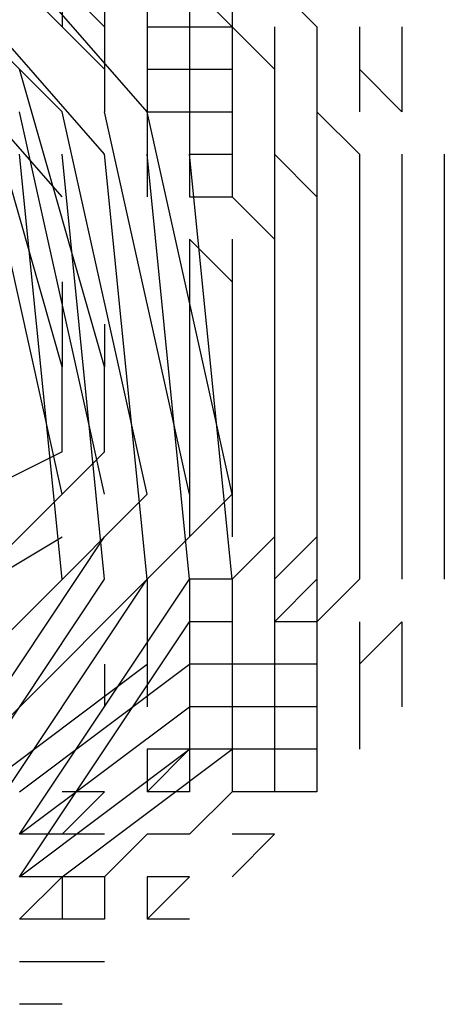
# Model space of a CAD drawing. Units: inches. Extents: x 98.8 to 166.9, y -9.6 to 36.
# Drawn here: x 154.2 to 154.3, y -3.8 to -3.6 of the extents above; entities that cross this region are included whole.
import ezdxf

# ---------------------------------------------------------------- set-up
doc = ezdxf.new("R2010")
doc.units = ezdxf.units.IN
doc.header["$MEASUREMENT"] = 0
doc.layers.add('PEN1', color=7, linetype='CONTINUOUS')

msp = doc.modelspace()

# ---------------------------------------------------------------- linework, layer by layer
at = {"layer": 'PEN1', "color": 7}
for points in [[(154.26576, -3.65377), (154.20704, -3.58666)], [(154.26576, -3.65377), (154.20704, -3.58666)], [(154.25737, -3.66216), (154.19865, -3.59505)], [(154.25737, -3.66216), (154.19865, -3.59505)], [(154.25737, -3.66216), (154.19865, -3.59505)], [(154.25737, -3.64538), (154.20704, -3.59505)], [(154.25737, -3.64538), (154.20704, -3.59505)], [(154.24899, -3.67055), (154.19026, -3.60344)], [(154.24899, -3.67055), (154.19026, -3.60344)], [(154.24899, -3.65377), (154.19865, -3.60344)], [(154.24899, -3.65377), (154.19865, -3.60344)], [(154.24899, -3.65377), (154.19865, -3.60344)], [(154.24899, -3.62861), (154.25737, -3.63699)], [(154.24899, -3.62861), (154.25737, -3.63699)], [(154.24899, -3.62861), (154.24899, -3.63699)], [(154.25737, -3.62861), (154.25737, -3.63699)], [(154.26576, -3.62861), (154.26576, -3.63699)], [(154.26576, -3.62861), (154.26576, -3.63699)], [(154.26576, -3.62861), (154.26576, -3.63699)], [(154.27415, -3.62861), (154.27415, -3.63699)], [(154.27415, -3.62861), (154.28254, -3.63699)], [(154.27415, -3.62861), (154.28254, -3.63699)], [(154.28254, -3.62861), (154.28254, -3.63699)], [(154.29093, -3.62861), (154.29932, -3.63699)], [(154.29093, -3.62861), (154.29932, -3.63699)], [(154.29093, -3.62861), (154.29932, -3.63699)], [(154.25737, -3.63699), (154.25737, -3.64538)], [(154.26576, -3.63699), (154.26576, -3.63699)], [(154.26576, -3.63699), (154.27415, -3.63699)], [(154.26576, -3.63699), (154.27415, -3.63699)], [(154.26576, -3.63699), (154.27415, -3.63699)], [(154.26576, -3.63699), (154.26576, -3.64538)], [(154.27415, -3.63699), (154.27415, -3.64538)], [(154.27415, -3.63699), (154.27415, -3.64538)], [(154.27415, -3.63699), (154.27415, -3.64538)], [(154.27415, -3.63699), (154.28254, -3.63699)], [(154.28254, -3.63699), (154.28254, -3.64538)], [(154.28254, -3.63699), (154.28254, -3.63699)], [(154.28254, -3.63699), (154.29093, -3.64538)], [(154.28254, -3.63699), (154.29093, -3.64538)], [(154.28254, -3.63699), (154.28254, -3.64538)], [(154.29093, -3.63699), (154.29093, -3.64538)], [(154.29093, -3.63699), (154.29093, -3.63699)], [(154.29093, -3.63699), (154.29093, -3.64538)], [(154.29932, -3.63699), (154.29932, -3.64538)], [(154.29932, -3.63699), (154.29932, -3.64538)], [(154.29932, -3.63699), (154.29932, -3.64538)], [(154.29932, -3.63699), (154.29932, -3.63699)], [(154.3077, -3.63699), (154.3077, -3.64538)], [(154.3161, -3.63699), (154.3161, -3.64538)], [(154.24899, -3.7041), (154.23221, -3.64538)], [(154.25737, -3.7041), (154.24059, -3.64538)], [(154.25737, -3.64538), (154.25737, -3.65377)], [(154.26576, -3.64538), (154.26576, -3.64538)], [(154.26576, -3.64538), (154.27415, -3.64538)], [(154.26576, -3.64538), (154.26576, -3.65377)], [(154.27415, -3.64538), (154.27415, -3.65377)], [(154.27415, -3.64538), (154.27415, -3.65377)], [(154.27415, -3.64538), (154.27415, -3.65377)], [(154.27415, -3.64538), (154.28254, -3.64538)], [(154.28254, -3.64538), (154.28254, -3.65377)], [(154.28254, -3.64538), (154.28254, -3.64538)], [(154.28254, -3.64538), (154.28254, -3.65377)], [(154.29093, -3.64538), (154.29093, -3.65377)], [(154.29093, -3.64538), (154.29093, -3.64538)], [(154.29093, -3.64538), (154.29093, -3.65377)], [(154.29932, -3.64538), (154.29932, -3.64538)], [(154.29932, -3.64538), (154.29932, -3.65377)], [(154.29932, -3.64538), (154.29932, -3.65377)], [(154.29932, -3.64538), (154.29932, -3.65377)], [(154.3077, -3.64538), (154.3077, -3.65377)], [(154.3077, -3.64538), (154.3161, -3.65377)], [(154.3077, -3.64538), (154.3161, -3.65377)], [(154.3077, -3.64538), (154.3077, -3.64538)], [(154.3161, -3.64538), (154.3161, -3.65377)], [(154.24899, -3.72927), (154.23221, -3.65377)], [(154.25737, -3.72927), (154.24059, -3.65377)], [(154.26576, -3.72927), (154.24899, -3.65377)], [(154.26576, -3.72927), (154.24899, -3.65377)], [(154.26576, -3.72927), (154.24899, -3.65377)], [(154.27415, -3.72927), (154.25737, -3.65377)], [(154.26576, -3.65377), (154.27415, -3.65377)], [(154.26576, -3.65377), (154.26576, -3.66216)], [(154.28254, -3.72927), (154.26576, -3.65377)], [(154.27415, -3.65377), (154.28254, -3.65377)], [(154.27415, -3.65377), (154.28254, -3.65377)], [(154.27415, -3.65377), (154.28254, -3.65377)], [(154.27415, -3.65377), (154.27415, -3.66216)], [(154.28254, -3.65377), (154.28254, -3.66216)], [(154.28254, -3.65377), (154.28254, -3.66216)], [(154.28254, -3.65377), (154.28254, -3.66216)], [(154.28254, -3.65377), (154.28254, -3.65377)], [(154.29093, -3.65377), (154.29093, -3.66216)], [(154.29932, -3.65377), (154.29932, -3.66216)], [(154.29932, -3.65377), (154.29932, -3.65377)], [(154.29932, -3.65377), (154.3077, -3.66216)], [(154.29932, -3.65377), (154.3077, -3.66216)], [(154.29932, -3.65377), (154.3077, -3.66216)], [(154.3077, -3.65377), (154.3077, -3.65377)], [(154.24899, -3.74604), (154.24059, -3.66216)], [(154.25737, -3.74604), (154.24899, -3.66216)], [(154.26576, -3.74604), (154.25737, -3.66216)], [(154.26576, -3.74604), (154.25737, -3.66216)], [(154.26576, -3.74604), (154.25737, -3.66216)], [(154.26576, -3.66216), (154.26576, -3.67055)], [(154.27415, -3.74604), (154.26576, -3.66216)], [(154.27415, -3.66216), (154.28254, -3.66216)], [(154.27415, -3.66216), (154.27415, -3.67055)], [(154.28254, -3.74604), (154.27415, -3.66216)], [(154.28254, -3.66216), (154.28254, -3.66216)], [(154.28254, -3.66216), (154.28254, -3.67055)], [(154.28254, -3.66216), (154.28254, -3.67055)], [(154.28254, -3.66216), (154.28254, -3.67055)], [(154.29093, -3.66216), (154.29093, -3.67055)], [(154.29093, -3.66216), (154.29932, -3.67055)], [(154.29093, -3.66216), (154.29932, -3.67055)], [(154.29093, -3.66216), (154.29093, -3.66216)], [(154.29093, -3.66216), (154.29932, -3.67055)], [(154.29093, -3.66216), (154.29932, -3.67055)], [(154.29093, -3.66216), (154.29093, -3.67055)], [(154.29932, -3.66216), (154.29932, -3.67055)], [(154.29932, -3.66216), (154.29932, -3.66216)], [(154.29932, -3.66216), (154.29932, -3.67055)], [(154.3077, -3.66216), (154.3077, -3.66216)], [(154.3077, -3.66216), (154.3077, -3.67055)], [(154.3077, -3.66216), (154.3077, -3.67055)], [(154.3077, -3.66216), (154.3077, -3.67055)], [(154.3161, -3.66216), (154.3161, -3.67055)], [(154.32448, -3.66216), (154.32448, -3.67055)], [(154.27415, -3.67055), (154.28254, -3.67055)], [(154.28254, -3.67055), (154.28254, -3.67055)], [(154.28254, -3.67055), (154.29093, -3.67893)], [(154.28254, -3.67055), (154.29093, -3.67893)], [(154.28254, -3.67055), (154.29093, -3.67893)], [(154.29093, -3.67055), (154.29093, -3.67055)], [(154.29093, -3.67055), (154.29093, -3.67893)], [(154.29932, -3.67055), (154.29932, -3.67893)], [(154.3077, -3.67055), (154.3077, -3.67055)], [(154.3077, -3.67055), (154.3077, -3.67893)], [(154.3077, -3.67055), (154.3077, -3.67893)], [(154.3077, -3.67055), (154.3077, -3.67893)], [(154.3077, -3.67055), (154.3077, -3.67055)], [(154.3161, -3.67055), (154.3161, -3.67893)], [(154.32448, -3.67055), (154.32448, -3.67893)], [(154.27415, -3.67893), (154.28254, -3.68732)], [(154.27415, -3.67893), (154.28254, -3.68732)], [(154.27415, -3.67893), (154.27415, -3.68732)], [(154.28254, -3.67893), (154.28254, -3.67893)], [(154.28254, -3.67893), (154.28254, -3.68732)], [(154.29093, -3.67893), (154.29093, -3.67893)], [(154.29093, -3.67893), (154.29093, -3.68732)], [(154.29093, -3.67893), (154.29093, -3.68732)], [(154.29093, -3.67893), (154.29093, -3.68732)], [(154.29093, -3.67893), (154.29093, -3.68732)], [(154.29932, -3.67893), (154.29932, -3.68732)], [(154.29932, -3.67893), (154.29932, -3.68732)], [(154.3077, -3.67893), (154.3077, -3.68732)], [(154.3077, -3.67893), (154.3077, -3.67893)], [(154.3077, -3.67893), (154.3077, -3.68732)], [(154.3077, -3.67893), (154.3077, -3.68732)], [(154.3077, -3.67893), (154.3077, -3.68732)], [(154.3077, -3.67893), (154.3077, -3.67893)], [(154.3161, -3.67893), (154.3161, -3.68732)], [(154.32448, -3.67893), (154.32448, -3.68732)], [(154.24899, -3.68732), (154.24899, -3.69572)], [(154.27415, -3.68732), (154.27415, -3.69572)], [(154.28254, -3.68732), (154.28254, -3.69572)], [(154.29093, -3.68732), (154.29093, -3.68732)], [(154.29093, -3.68732), (154.29093, -3.69572)], [(154.29093, -3.68732), (154.29093, -3.69572)], [(154.29093, -3.68732), (154.29093, -3.69572)], [(154.29093, -3.68732), (154.29093, -3.68732)], [(154.29093, -3.68732), (154.29093, -3.68732)], [(154.29093, -3.68732), (154.29093, -3.69572)], [(154.29932, -3.68732), (154.29932, -3.69572)], [(154.29932, -3.68732), (154.29932, -3.69572)], [(154.3077, -3.68732), (154.3077, -3.69572)], [(154.3077, -3.68732), (154.3077, -3.68732)], [(154.3077, -3.68732), (154.3077, -3.69572)], [(154.3077, -3.68732), (154.3077, -3.69572)], [(154.3077, -3.68732), (154.3077, -3.69572)], [(154.3077, -3.68732), (154.3077, -3.68732)], [(154.3161, -3.68732), (154.3161, -3.69572)], [(154.32448, -3.68732), (154.32448, -3.69572)], [(154.24899, -3.69572), (154.24899, -3.7041)], [(154.25737, -3.69572), (154.25737, -3.7041)], [(154.27415, -3.69572), (154.27415, -3.7041)], [(154.28254, -3.69572), (154.28254, -3.7041)], [(154.29093, -3.69572), (154.29093, -3.69572)], [(154.29093, -3.69572), (154.29093, -3.7041)], [(154.29093, -3.69572), (154.29093, -3.7041)], [(154.29093, -3.69572), (154.29093, -3.7041)], [(154.29093, -3.69572), (154.29093, -3.69572)], [(154.29093, -3.69572), (154.29093, -3.69572)], [(154.29093, -3.69572), (154.29093, -3.69572)], [(154.29093, -3.69572), (154.29093, -3.7041)], [(154.29932, -3.69572), (154.29932, -3.7041)], [(154.29932, -3.69572), (154.29932, -3.7041)], [(154.3077, -3.69572), (154.3077, -3.7041)], [(154.3077, -3.69572), (154.3077, -3.69572)], [(154.3077, -3.69572), (154.3077, -3.7041)], [(154.3077, -3.69572), (154.3077, -3.7041)], [(154.3077, -3.69572), (154.3077, -3.7041)], [(154.3077, -3.69572), (154.3077, -3.69572)], [(154.3077, -3.69572), (154.3077, -3.69572)], [(154.3161, -3.69572), (154.3161, -3.7041)], [(154.32448, -3.69572), (154.32448, -3.7041)], [(154.24899, -3.72088), (154.24899, -3.7041)], [(154.24899, -3.71249), (154.24899, -3.7041)], [(154.25737, -3.72088), (154.25737, -3.7041)], [(154.25737, -3.71249), (154.25737, -3.7041)], [(154.27415, -3.7041), (154.27415, -3.71249)], [(154.28254, -3.7041), (154.28254, -3.71249)], [(154.29093, -3.7041), (154.29093, -3.7041)], [(154.29093, -3.7041), (154.29093, -3.7041)], [(154.29093, -3.7041), (154.29093, -3.71249)], [(154.29093, -3.7041), (154.29093, -3.71249)], [(154.29093, -3.7041), (154.29093, -3.71249)], [(154.29093, -3.7041), (154.29093, -3.7041)], [(154.29093, -3.7041), (154.29093, -3.7041)], [(154.29093, -3.7041), (154.29093, -3.71249)], [(154.29932, -3.7041), (154.29932, -3.71249)], [(154.29932, -3.7041), (154.29932, -3.71249)], [(154.3077, -3.7041), (154.3077, -3.71249)], [(154.3077, -3.7041), (154.3077, -3.7041)], [(154.3077, -3.7041), (154.3077, -3.7041)], [(154.3077, -3.7041), (154.3077, -3.71249)], [(154.3077, -3.7041), (154.3077, -3.71249)], [(154.3077, -3.7041), (154.3077, -3.71249)], [(154.3077, -3.7041), (154.3077, -3.7041)], [(154.3077, -3.7041), (154.3077, -3.7041)], [(154.3161, -3.7041), (154.3161, -3.71249)], [(154.32448, -3.7041), (154.32448, -3.71249)], [(154.24899, -3.72088), (154.24899, -3.71249)], [(154.27415, -3.71249), (154.27415, -3.72088)], [(154.28254, -3.71249), (154.28254, -3.72088)], [(154.29093, -3.71249), (154.29093, -3.71249)], [(154.29093, -3.71249), (154.29093, -3.71249)], [(154.29093, -3.71249), (154.29093, -3.71249)], [(154.29093, -3.71249), (154.29093, -3.72088)], [(154.29093, -3.71249), (154.29093, -3.72088)], [(154.29093, -3.71249), (154.29093, -3.72088)], [(154.29093, -3.71249), (154.29093, -3.71249)], [(154.29093, -3.71249), (154.29093, -3.71249)], [(154.29093, -3.71249), (154.29093, -3.72088)], [(154.29932, -3.71249), (154.29932, -3.72088)], [(154.29932, -3.71249), (154.29932, -3.72088)], [(154.3077, -3.71249), (154.3077, -3.72088)], [(154.3077, -3.71249), (154.3077, -3.71249)], [(154.3077, -3.71249), (154.3077, -3.71249)], [(154.3077, -3.71249), (154.3077, -3.72088)], [(154.3077, -3.71249), (154.3077, -3.72088)], [(154.3077, -3.71249), (154.3077, -3.72088)], [(154.3077, -3.71249), (154.3077, -3.71249)], [(154.3161, -3.71249), (154.3161, -3.72088)], [(154.32448, -3.71249), (154.32448, -3.72088)], [(154.24899, -3.72088), (154.18188, -3.75443)], [(154.21543, -3.76283), (154.25737, -3.72088)], [(154.21543, -3.76283), (154.25737, -3.72088)], [(154.27415, -3.72088), (154.27415, -3.72927)], [(154.28254, -3.72088), (154.28254, -3.72927)], [(154.29093, -3.72088), (154.29093, -3.72088)], [(154.29093, -3.72088), (154.29093, -3.72088)], [(154.29093, -3.72088), (154.29093, -3.72088)], [(154.29093, -3.72088), (154.29093, -3.72088)], [(154.29093, -3.72088), (154.29093, -3.72927)], [(154.29093, -3.72088), (154.29093, -3.72927)], [(154.29093, -3.72088), (154.29093, -3.72927)], [(154.29093, -3.72088), (154.29093, -3.72088)], [(154.29093, -3.72088), (154.29093, -3.72927)], [(154.29932, -3.72088), (154.29932, -3.72927)], [(154.29932, -3.72088), (154.29932, -3.72927)], [(154.3077, -3.72088), (154.3077, -3.72927)], [(154.3077, -3.72088), (154.3077, -3.72088)], [(154.3077, -3.72088), (154.3077, -3.72088)], [(154.3077, -3.72088), (154.3077, -3.72088)], [(154.3077, -3.72088), (154.3077, -3.72927)], [(154.3077, -3.72088), (154.3077, -3.72927)], [(154.3077, -3.72088), (154.3077, -3.72927)], [(154.3077, -3.72088), (154.3077, -3.72088)], [(154.3161, -3.72088), (154.3161, -3.72927)], [(154.32448, -3.72088), (154.32448, -3.72927)], [(154.22382, -3.77121), (154.26576, -3.72927)], [(154.22382, -3.77121), (154.26576, -3.72927)], [(154.22382, -3.77121), (154.26576, -3.72927)], [(154.27415, -3.72927), (154.27415, -3.73766)], [(154.28254, -3.72927), (154.27415, -3.73766)], [(154.28254, -3.72927), (154.27415, -3.73766)], [(154.28254, -3.72927), (154.28254, -3.73766)], [(154.28254, -3.72927), (154.28254, -3.72927)], [(154.28254, -3.72927), (154.28254, -3.72927)], [(154.29093, -3.72927), (154.29093, -3.72927)], [(154.29093, -3.72927), (154.29093, -3.72927)], [(154.29093, -3.72927), (154.29093, -3.72927)], [(154.29093, -3.72927), (154.29093, -3.73766)], [(154.29093, -3.72927), (154.29093, -3.73766)], [(154.29093, -3.72927), (154.29093, -3.73766)], [(154.29093, -3.72927), (154.29093, -3.73766)], [(154.29932, -3.72927), (154.29932, -3.73766)], [(154.29932, -3.72927), (154.29932, -3.73766)], [(154.3077, -3.72927), (154.3077, -3.73766)], [(154.3077, -3.72927), (154.3077, -3.72927)], [(154.3077, -3.72927), (154.3077, -3.72927)], [(154.3077, -3.72927), (154.3077, -3.73766)], [(154.3077, -3.72927), (154.3077, -3.73766)], [(154.3077, -3.72927), (154.3077, -3.73766)], [(154.3077, -3.72927), (154.3077, -3.72927)], [(154.3077, -3.72927), (154.3077, -3.72927)], [(154.3161, -3.72927), (154.3161, -3.73766)], [(154.32448, -3.72927), (154.32448, -3.73766)], [(154.19865, -3.79638), (154.22382, -3.78799), (154.25737, -3.73766)], [(154.20704, -3.76283), (154.24899, -3.73766)], [(154.23221, -3.7796), (154.27415, -3.73766)], [(154.23221, -3.7796), (154.27415, -3.73766)], [(154.29093, -3.73766), (154.28254, -3.74604)], [(154.29093, -3.73766), (154.28254, -3.74604)], [(154.29093, -3.73766), (154.28254, -3.74604)], [(154.28254, -3.73766), (154.28254, -3.73766)], [(154.28254, -3.73766), (154.28254, -3.73766)], [(154.28254, -3.73766), (154.28254, -3.73766)], [(154.29093, -3.73766), (154.29093, -3.73766)], [(154.29093, -3.73766), (154.29093, -3.73766)], [(154.29093, -3.73766), (154.29093, -3.74604)], [(154.29932, -3.73766), (154.29093, -3.74604)], [(154.29932, -3.73766), (154.29093, -3.74604)], [(154.29932, -3.73766), (154.29932, -3.74604)], [(154.29932, -3.73766), (154.29932, -3.73766)], [(154.3077, -3.73766), (154.3077, -3.73766)], [(154.3077, -3.73766), (154.3077, -3.73766)], [(154.3077, -3.73766), (154.3077, -3.74604)], [(154.3077, -3.73766), (154.3077, -3.74604)], [(154.3077, -3.73766), (154.3077, -3.74604)], [(154.3077, -3.73766), (154.3077, -3.73766)], [(154.3161, -3.73766), (154.3161, -3.74604)], [(154.32448, -3.73766), (154.32448, -3.74604)], [(154.22382, -3.79638), (154.25737, -3.74604)], [(154.23221, -3.79638), (154.26576, -3.74604)], [(154.23221, -3.79638), (154.26576, -3.74604)], [(154.23221, -3.79638), (154.26576, -3.74604)], [(154.24059, -3.79638), (154.27415, -3.74604)], [(154.26576, -3.74604), (154.26576, -3.75443)], [(154.27415, -3.74604), (154.27415, -3.75443)], [(154.28254, -3.74604), (154.27415, -3.74604)], [(154.27415, -3.74604), (154.27415, -3.74604)], [(154.28254, -3.74604), (154.28254, -3.74604)], [(154.28254, -3.74604), (154.28254, -3.74604)], [(154.28254, -3.74604), (154.28254, -3.75443)], [(154.28254, -3.74604), (154.28254, -3.75443)], [(154.28254, -3.74604), (154.28254, -3.75443)], [(154.28254, -3.74604), (154.28254, -3.74604)], [(154.29093, -3.74604), (154.29093, -3.74604)], [(154.29932, -3.74604), (154.29093, -3.75443)], [(154.29932, -3.74604), (154.29093, -3.75443)], [(154.29093, -3.74604), (154.29093, -3.75443)], [(154.29932, -3.74604), (154.29932, -3.75443)], [(154.3077, -3.74604), (154.29932, -3.75443)], [(154.3077, -3.74604), (154.29932, -3.75443)], [(154.3077, -3.74604), (154.29932, -3.75443)], [(154.29932, -3.74604), (154.29932, -3.74604)], [(154.3077, -3.74604), (154.3077, -3.74604)], [(154.3077, -3.74604), (154.3077, -3.74604)], [(154.24059, -3.80477), (154.27415, -3.75443)], [(154.26576, -3.75443), (154.26576, -3.76283)], [(154.27415, -3.75443), (154.27415, -3.76283)], [(154.28254, -3.75443), (154.27415, -3.75443)], [(154.27415, -3.75443), (154.27415, -3.75443)], [(154.27415, -3.75443), (154.27415, -3.75443)], [(154.28254, -3.75443), (154.28254, -3.75443)], [(154.28254, -3.75443), (154.28254, -3.75443)], [(154.28254, -3.75443), (154.28254, -3.75443)], [(154.28254, -3.75443), (154.28254, -3.76283)], [(154.28254, -3.75443), (154.28254, -3.76283)], [(154.28254, -3.75443), (154.28254, -3.76283)], [(154.28254, -3.75443), (154.28254, -3.76283)], [(154.29093, -3.75443), (154.29093, -3.76283)], [(154.29093, -3.75443), (154.29093, -3.76283)], [(154.29932, -3.75443), (154.29093, -3.75443)], [(154.29932, -3.75443), (154.29932, -3.76283)], [(154.29932, -3.75443), (154.29932, -3.75443)], [(154.29932, -3.75443), (154.29932, -3.76283)], [(154.29932, -3.75443), (154.29932, -3.76283)], [(154.29932, -3.75443), (154.29932, -3.76283)], [(154.3077, -3.75443), (154.3077, -3.75443)], [(154.3077, -3.75443), (154.3077, -3.75443)], [(154.3161, -3.75443), (154.3077, -3.76283)], [(154.3161, -3.75443), (154.3077, -3.76283)], [(154.3077, -3.75443), (154.3077, -3.76283)], [(154.3161, -3.75443), (154.3161, -3.76283)], [(154.23221, -3.78799), (154.26576, -3.76283)], [(154.24059, -3.78799), (154.27415, -3.76283)], [(154.25737, -3.76283), (154.25737, -3.77121)], [(154.26576, -3.76283), (154.26576, -3.77121)], [(154.28254, -3.76283), (154.27415, -3.76283)], [(154.28254, -3.76283), (154.27415, -3.76283)], [(154.28254, -3.76283), (154.27415, -3.76283)], [(154.27415, -3.76283), (154.27415, -3.76283)], [(154.27415, -3.76283), (154.27415, -3.77121)], [(154.27415, -3.76283), (154.27415, -3.77121)], [(154.27415, -3.76283), (154.27415, -3.77121)], [(154.27415, -3.76283), (154.27415, -3.76283)], [(154.28254, -3.76283), (154.28254, -3.76283)], [(154.28254, -3.76283), (154.28254, -3.76283)], [(154.28254, -3.76283), (154.28254, -3.76283)], [(154.28254, -3.76283), (154.28254, -3.77121)], [(154.29093, -3.76283), (154.28254, -3.76283)], [(154.28254, -3.76283), (154.28254, -3.77121)], [(154.29093, -3.76283), (154.29093, -3.77121)], [(154.29093, -3.76283), (154.29093, -3.77121)], [(154.29932, -3.76283), (154.29093, -3.76283)], [(154.29093, -3.76283), (154.29093, -3.76283)], [(154.29093, -3.76283), (154.29093, -3.76283)], [(154.29932, -3.76283), (154.29932, -3.76283)], [(154.29932, -3.76283), (154.29932, -3.77121)], [(154.29932, -3.76283), (154.29932, -3.77121)], [(154.29932, -3.76283), (154.29932, -3.77121)], [(154.3077, -3.76283), (154.3077, -3.76283)], [(154.3077, -3.76283), (154.3077, -3.77121)], [(154.3161, -3.76283), (154.3161, -3.77121)], [(154.24059, -3.79638), (154.27415, -3.77121)], [(154.24059, -3.79638), (154.27415, -3.77121)], [(154.24059, -3.79638), (154.27415, -3.77121)], [(154.28254, -3.77121), (154.27415, -3.77121)], [(154.27415, -3.77121), (154.27415, -3.77121)], [(154.27415, -3.77121), (154.27415, -3.77121)], [(154.27415, -3.77121), (154.27415, -3.7796)], [(154.28254, -3.77121), (154.28254, -3.77121)], [(154.29093, -3.77121), (154.28254, -3.77121)], [(154.28254, -3.77121), (154.28254, -3.77121)], [(154.28254, -3.77121), (154.28254, -3.7796)], [(154.29932, -3.77121), (154.29093, -3.77121)], [(154.29932, -3.77121), (154.29093, -3.77121)], [(154.29932, -3.77121), (154.29093, -3.77121)], [(154.29093, -3.77121), (154.29093, -3.7796)], [(154.29093, -3.77121), (154.29093, -3.7796)], [(154.29093, -3.77121), (154.29093, -3.7796)], [(154.29093, -3.77121), (154.29093, -3.77121)], [(154.29093, -3.77121), (154.29093, -3.77121)], [(154.29932, -3.77121), (154.29932, -3.77121)], [(154.29932, -3.77121), (154.29932, -3.7796)], [(154.3077, -3.77121), (154.3077, -3.7796)], [(154.24059, -3.80477), (154.27415, -3.7796)], [(154.24899, -3.80477), (154.28254, -3.7796)], [(154.26576, -3.7796), (154.26576, -3.78799)], [(154.27415, -3.7796), (154.26576, -3.78799)], [(154.27415, -3.7796), (154.26576, -3.78799)], [(154.27415, -3.7796), (154.26576, -3.7796)], [(154.26576, -3.7796), (154.26576, -3.7796)], [(154.28254, -3.7796), (154.27415, -3.7796)], [(154.27415, -3.7796), (154.27415, -3.7796)], [(154.27415, -3.7796), (154.27415, -3.7796)], [(154.27415, -3.7796), (154.27415, -3.78799)], [(154.27415, -3.7796), (154.27415, -3.7796)], [(154.29093, -3.7796), (154.28254, -3.7796)], [(154.29093, -3.7796), (154.28254, -3.7796)], [(154.29093, -3.7796), (154.28254, -3.7796)], [(154.28254, -3.7796), (154.28254, -3.78799)], [(154.28254, -3.7796), (154.28254, -3.78799)], [(154.28254, -3.7796), (154.28254, -3.78799)], [(154.28254, -3.7796), (154.28254, -3.7796)], [(154.29093, -3.7796), (154.29093, -3.78799)], [(154.29932, -3.7796), (154.29093, -3.7796)], [(154.29093, -3.7796), (154.29093, -3.7796)], [(154.29093, -3.7796), (154.29093, -3.7796)], [(154.29932, -3.7796), (154.29932, -3.78799)], [(154.25737, -3.78799), (154.24899, -3.79638)], [(154.25737, -3.78799), (154.24899, -3.79638)], [(154.25737, -3.78799), (154.24899, -3.78799)], [(154.25737, -3.78799), (154.25737, -3.78799)], [(154.25737, -3.78799), (154.25737, -3.78799)], [(154.27415, -3.78799), (154.26576, -3.78799)], [(154.26576, -3.78799), (154.26576, -3.78799)], [(154.27415, -3.78799), (154.27415, -3.78799)], [(154.28254, -3.78799), (154.27415, -3.79638)], [(154.28254, -3.78799), (154.27415, -3.79638)], [(154.28254, -3.78799), (154.27415, -3.79638)], [(154.27415, -3.78799), (154.27415, -3.78799)], [(154.29093, -3.78799), (154.28254, -3.78799)], [(154.28254, -3.78799), (154.28254, -3.78799)], [(154.29932, -3.78799), (154.29093, -3.78799)], [(154.29093, -3.78799), (154.29093, -3.78799)], [(154.29093, -3.78799), (154.29093, -3.78799)], [(154.24899, -3.79638), (154.24059, -3.79638)], [(154.25737, -3.79638), (154.24899, -3.79638)], [(154.26576, -3.79638), (154.25737, -3.80477)], [(154.26576, -3.79638), (154.25737, -3.80477)], [(154.26576, -3.79638), (154.25737, -3.80477)], [(154.25737, -3.79638), (154.25737, -3.79638)], [(154.25737, -3.79638), (154.25737, -3.79638)], [(154.27415, -3.79638), (154.26576, -3.79638)], [(154.27415, -3.79638), (154.26576, -3.79638)], [(154.27415, -3.79638), (154.26576, -3.79638)], [(154.26576, -3.79638), (154.26576, -3.79638)], [(154.27415, -3.79638), (154.27415, -3.79638)], [(154.29093, -3.79638), (154.28254, -3.79638)], [(154.28254, -3.79638), (154.28254, -3.79638)], [(154.29093, -3.79638), (154.28254, -3.80477)], [(154.29093, -3.79638), (154.28254, -3.80477)], [(154.29093, -3.79638), (154.29093, -3.79638)], [(154.29093, -3.79638), (154.29093, -3.79638)], [(154.24899, -3.80477), (154.24059, -3.81315)], [(154.24899, -3.80477), (154.24059, -3.81315)], [(154.24899, -3.80477), (154.24059, -3.80477)], [(154.25737, -3.80477), (154.24899, -3.80477)], [(154.25737, -3.80477), (154.24899, -3.80477)], [(154.25737, -3.80477), (154.24899, -3.80477)], [(154.24899, -3.80477), (154.24899, -3.81315)], [(154.24899, -3.80477), (154.24899, -3.81315)], [(154.24899, -3.80477), (154.24899, -3.81315)], [(154.25737, -3.80477), (154.25737, -3.80477)], [(154.25737, -3.80477), (154.25737, -3.80477)], [(154.25737, -3.80477), (154.25737, -3.81315)], [(154.27415, -3.80477), (154.26576, -3.80477)], [(154.26576, -3.80477), (154.26576, -3.80477)], [(154.27415, -3.80477), (154.26576, -3.81315)], [(154.27415, -3.80477), (154.26576, -3.81315)], [(154.26576, -3.80477), (154.26576, -3.81315)], [(154.27415, -3.80477), (154.27415, -3.80477)], [(154.28254, -3.80477), (154.28254, -3.80477)], [(154.24899, -3.81315), (154.24059, -3.81315)], [(154.24899, -3.81315), (154.24059, -3.81315)], [(154.24899, -3.81315), (154.24059, -3.81315)], [(154.25737, -3.81315), (154.24899, -3.81315)], [(154.25737, -3.81315), (154.25737, -3.81315)], [(154.25737, -3.81315), (154.25737, -3.81315)], [(154.27415, -3.81315), (154.26576, -3.81315)], [(154.26576, -3.81315), (154.26576, -3.81315)], [(154.27415, -3.81315), (154.27415, -3.81315)], [(154.24899, -3.82154), (154.24059, -3.82154)], [(154.25737, -3.82154), (154.24899, -3.82154)], [(154.25737, -3.82154), (154.25737, -3.82154)], [(154.25737, -3.82154), (154.25737, -3.82154)], [(154.24899, -3.82994), (154.24059, -3.82994)]]:
    msp.add_lwpolyline(points, dxfattribs=at)

doc.saveas('drawing.dxf')
